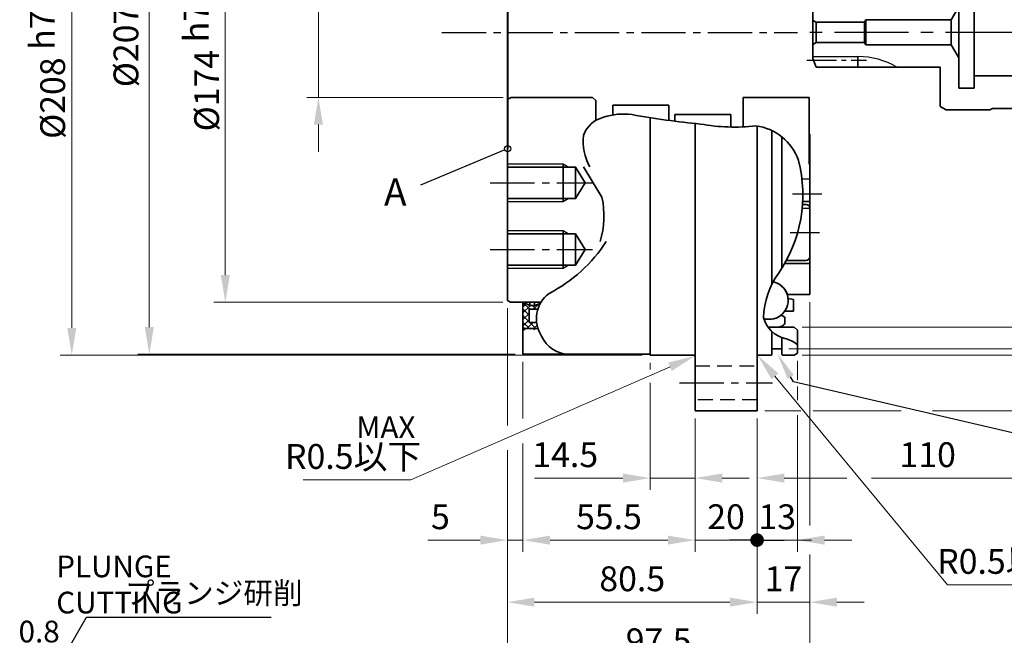
# Model space of a CAD drawing. Units: millimetres. Extents: x 0 to 975, y 0 to 692.
# Drawn here: x 466 to 783, y 266 to 464 of the extents above; entities that cross this region are included whole.
import ezdxf

# ---------------------------------------------------------------- set-up
doc = ezdxf.new("R2010")
doc.units = ezdxf.units.MM
doc.header["$LTSCALE"] = 2.5
for name, pattern in [('AM_ISO08W050', [18, 12, -1.5, 3, -1.5]), ('CENTER2', [28.575, 19.05, -3.175, 3.175, -3.175]), ('DASHED2', [9.525, 6.35, -3.175])]:
    doc.linetypes.add(name, pattern=pattern)
doc.layers.get('0').update_dxf_attribs({"lineweight": 35})
for name, color, linetype, lineweight in [('AM_0', 7, 'Continuous', 35), ('AM_2', 61, 'Continuous', 25), ('AM_3', 31, 'DASHED2', 30), ('AM_4', 70, 'Continuous', 30), ('AM_5', 3, 'Continuous', 25), ('AM_6', 51, 'Continuous', 30), ('AM_7', 4, 'CENTER2', 25), ('AM_7N', 4, 'AM_ISO08W050', 25), ('AM_8', 1, 'Continuous', 25)]:
    doc.layers.add(name, color=color, linetype=linetype, lineweight=lineweight)
doc.styles.add('shi_dim_txt_sty', font='ISOCP.SHX', dxfattribs={"width": 0.9, "bigfont": 'EXTFONT.SHX'})
doc.styles.add('shi_txt_sty', font='ISOCP.SHX', dxfattribs={"bigfont": 'EXTFONT.SHX'})
doc.dimstyles.new('shi_dim_sty_A1KEI$0', dxfattribs={"dimtxt": 3.2, "dimasz": 3.5, "dimexe": 1.5, "dimexo": 1, "dimgap": 1, "dimtad": 1, "dimdsep": 46, "dimtxsty": 'shi_dim_txt_sty', "dimcen": 0, "dimclrd": 3, "dimclre": 3, "dimclrt": 51, "dimadec": 1, "dimazin": 2, "dimtp": 0.1, "dimtm": 0.1, "dimtfac": 0.71, "dimtmove": 0, "dimatfit": 0, "dimfxl": 1, "dimlwd": 20, "dimlwe": 20, "dimarcsym": 0})
doc.dimstyles.new('shi_dim_sty_A1KEI$4', dxfattribs={"dimtxt": 3.2, "dimasz": 3.5, "dimexe": 1.5, "dimexo": 1, "dimgap": 1, "dimtad": 1, "dimdsep": 46, "dimtxsty": 'shi_dim_txt_sty', "dimcen": 0, "dimclrd": 3, "dimclre": 3, "dimclrt": 51, "dimadec": 1, "dimazin": 2, "dimtp": 0.1, "dimtm": 0.1, "dimtfac": 0.71, "dimtmove": 0, "dimatfit": 3, "dimfxl": 1, "dimlwd": 20, "dimlwe": 20, "dimarcsym": 0})

# ---------------------------------------------------------------- blocks, each defined once
blk = doc.blocks.new('GENDOT')
blk.add_line((0, 0), (-1, 0))
at = {"const_width": 0.25}
blk.add_lwpolyline([(-0.125, 0, 1), (0.125, 0, 1)], format="xyb", close=True, dxfattribs=at)
blk = doc.blocks.new('*D14')
at = {"layer": 'AM_5', "color": 3, "lineweight": 20}
for p, q in [((716.5, 354.08), (716.5, 347.94)), ((716.5, 345.8), (716.5, 341.39)), ((716.5, 336.59), (716.5, 292.58)), ((703.5, 335.5), (703.5, 292.58)), ((694.75, 296.33), (686, 296.33)), ((703.5, 296.33), (716.5, 296.33)), ((725.25, 296.33), (734, 296.33))]:
    blk.add_line(p, q, dxfattribs=at)
at = {"layer": 'AM_5', "color": 3}
blk.add_solid([(725.25, 297.79), (725.25, 294.87), (716.5, 296.33)], dxfattribs=at)
at = {"layer": 'Defpoints', "color": 0}
for p in [(716.5, 356.58), (703.5, 338), (716.5, 296.33)]:
    blk.add_point(p, dxfattribs=at)
at = {"layer": 'AM_5', "color": 3, "lineweight": 20, "xscale": 8.75, "yscale": 8.75, "zscale": 8.75}
blk.add_blockref('GENDOT', (703.5, 296.33), dxfattribs=at)
at = {"layer": 'AM_5', "color": 51, "insert": (710, 302.83), "char_height": 8, "attachment_point": 5, "style": 'shi_dim_txt_sty'}
blk.add_mtext('13', dxfattribs=at)
blk = doc.blocks.new('*D15')
at = {"layer": 'AM_5', "color": 3, "lineweight": 20}
for p, q in [((623, 371.08), (623, 333.32)), ((703.5, 335.5), (703.5, 272.58)), ((623, 325.32), (623, 272.58)), ((694.75, 276.33), (631.75, 276.33))]:
    blk.add_line(p, q, dxfattribs=at)
at = {"layer": 'AM_5', "color": 3}
for points in [[(631.75, 277.79), (631.75, 274.87), (623, 276.33)], [(694.75, 277.79), (694.75, 274.87), (703.5, 276.33)]]:
    blk.add_solid(points, dxfattribs=at)
at = {"layer": 'Defpoints', "color": 0}
for p in [(623, 373.58), (703.5, 338), (623, 276.33)]:
    blk.add_point(p, dxfattribs=at)
at = {"layer": 'AM_5', "color": 51, "insert": (663.25, 282.83), "char_height": 8, "attachment_point": 5, "style": 'shi_dim_txt_sty'}
blk.add_mtext('80.5', dxfattribs=at)
blk = doc.blocks.new('*D16')
at = {"layer": 'AM_5', "color": 3, "lineweight": 20}
for p, q in [((720.5, 373), (720.5, 347.69)), ((720.5, 344.93), (720.5, 336.77)), ((703.5, 335.5), (703.5, 300.33)), ((720.5, 334.3), (720.5, 300.99)), ((703.5, 292.33), (703.5, 272.58)), ((720.5, 291.66), (720.5, 272.58)), ((694.75, 276.33), (686, 276.33)), ((720.5, 276.33), (703.5, 276.33)), ((729.25, 276.33), (738, 276.33))]:
    blk.add_line(p, q, dxfattribs=at)
at = {"layer": 'AM_5', "color": 3}
for points in [[(694.75, 277.79), (694.75, 274.87), (703.5, 276.33)], [(729.25, 277.79), (729.25, 274.87), (720.5, 276.33)]]:
    blk.add_solid(points, dxfattribs=at)
at = {"layer": 'Defpoints', "color": 0}
for p in [(720.5, 375.5), (703.5, 338), (703.5, 276.33)]:
    blk.add_point(p, dxfattribs=at)
at = {"layer": 'AM_5', "color": 51, "insert": (712, 282.83), "char_height": 8, "attachment_point": 5, "style": 'shi_dim_txt_sty'}
blk.add_mtext('17', dxfattribs=at)
blk = doc.blocks.new('*D17')
at = {"layer": 'AM_5', "color": 3, "lineweight": 20}
for p, q in [((720.5, 373), (720.5, 300.99)), ((623, 371.08), (623, 333.32)), ((623, 325.32), (623, 300.33)), ((623, 292.33), (623, 252.58)), ((720.5, 291.66), (720.5, 252.58)), ((711.75, 256.33), (631.75, 256.33))]:
    blk.add_line(p, q, dxfattribs=at)
at = {"layer": 'AM_5', "color": 3}
for points in [[(631.75, 257.79), (631.75, 254.87), (623, 256.33)], [(711.75, 257.79), (711.75, 254.87), (720.5, 256.33)]]:
    blk.add_solid(points, dxfattribs=at)
at = {"layer": 'Defpoints', "color": 0}
for p in [(720.5, 375.5), (623, 373.58), (623, 256.33)]:
    blk.add_point(p, dxfattribs=at)
at = {"layer": 'AM_5', "color": 51, "insert": (671.75, 262.83), "char_height": 8, "attachment_point": 5, "style": 'shi_dim_txt_sty'}
blk.add_mtext('97.5', dxfattribs=at)
blk = doc.blocks.new('*D18')
at = {"layer": 'AM_5', "color": 3, "lineweight": 20}
for p, q in [((625.5, 563.75), (503.84, 563.75)), ((507.59, 555), (507.59, 365)), ((625.5, 356.25), (503.84, 356.25))]:
    blk.add_line(p, q, dxfattribs=at)
at = {"layer": 'AM_5', "color": 3}
for points in [[(506.13, 555), (509.05, 555), (507.59, 563.75)], [(506.13, 365), (509.05, 365), (507.59, 356.25)]]:
    blk.add_solid(points, dxfattribs=at)
at = {"layer": 'Defpoints', "color": 0}
for p in [(628, 563.75), (507.59, 356.25), (628, 356.25)]:
    blk.add_point(p, dxfattribs=at)
at = {"layer": 'AM_5', "color": 51, "insert": (501.09, 460), "char_height": 8, "attachment_point": 5, "rotation": 90, "style": 'shi_dim_txt_sty'}
blk.add_mtext('%%C207.5', dxfattribs=at)
blk = doc.blocks.new('*D19')
at = {"layer": 'AM_5', "color": 3, "lineweight": 20}
for p, q in [((666.5, 564), (478.84, 564)), ((482.59, 555.25), (482.59, 364.75)), ((666.5, 356), (478.84, 356))]:
    blk.add_line(p, q, dxfattribs=at)
at = {"layer": 'AM_5', "color": 3}
for points in [[(481.13, 555.25), (484.05, 555.25), (482.59, 564)], [(481.13, 364.75), (484.05, 364.75), (482.59, 356)]]:
    blk.add_solid(points, dxfattribs=at)
at = {"layer": 'Defpoints', "color": 0}
for p in [(669, 564), (482.59, 356), (669, 356)]:
    blk.add_point(p, dxfattribs=at)
at = {"layer": 'AM_5', "color": 51, "insert": (473.62, 460), "char_height": 8, "attachment_point": 5, "rotation": 90, "style": 'shi_dim_txt_sty'}
blk.add_mtext('%%C208{}{\\C51; h7\\C3;{\\H1.42x;\\W0.5;(}{\\A0;\\H0.71x;-\\S0^ 0.046;}{\\H1.42x;\\W0.5;)}}', dxfattribs=at)
blk = doc.blocks.new('*D20')
at = {"layer": 'AM_5', "color": 3, "lineweight": 20}
for p, q in [((713.7, 562), (714.96, 562)), ((722.96, 562), (772.19, 562)), ((780.86, 562), (869.37, 562)), ((865.62, 553.25), (865.62, 366.75)), ((713.7, 358), (869.37, 358))]:
    blk.add_line(p, q, dxfattribs=at)
at = {"layer": 'AM_5', "color": 3}
for points in [[(864.16, 553.25), (867.08, 553.25), (865.62, 562)], [(864.16, 366.75), (867.08, 366.75), (865.62, 358)]]:
    blk.add_solid(points, dxfattribs=at)
at = {"layer": 'Defpoints', "color": 0}
for p in [(711.2, 562), (711.2, 358), (865.62, 358)]:
    blk.add_point(p, dxfattribs=at)
at = {"layer": 'AM_5', "color": 51, "insert": (856.91, 460), "char_height": 8, "attachment_point": 5, "rotation": 90, "style": 'shi_dim_txt_sty'}
blk.add_mtext('{\\Fisocp,extfont|c178;%%C204{\\H5.680000;\\S 0^ -0.1;}}', dxfattribs=at)
blk = doc.blocks.new('*D21')
at = {"layer": 'AM_5', "color": 3, "lineweight": 20}
for p, q in [((718, 564), (894.37, 564)), ((890.62, 555.25), (890.62, 364.75)), ((718, 356), (894.37, 356))]:
    blk.add_line(p, q, dxfattribs=at)
at = {"layer": 'AM_5', "color": 3}
for points in [[(889.16, 555.25), (892.08, 555.25), (890.62, 564)], [(889.16, 364.75), (892.08, 364.75), (890.62, 356)]]:
    blk.add_solid(points, dxfattribs=at)
at = {"layer": 'Defpoints', "color": 0}
for p in [(715.5, 564), (715.5, 356), (890.62, 356)]:
    blk.add_point(p, dxfattribs=at)
at = {"layer": 'AM_5', "color": 51, "insert": (881.64, 460), "char_height": 8, "attachment_point": 5, "rotation": 90, "style": 'shi_dim_txt_sty'}
blk.add_mtext('%%C208{}{\\C51; h7\\C3;{\\H1.42x;\\W0.5;(}{\\A0;\\H0.71x;-\\S0^ 0.046;}{\\H1.42x;\\W0.5;)}}', dxfattribs=at)
blk = doc.blocks.new('*D22')
at = {"layer": 'AM_5', "color": 3, "lineweight": 20}
for p, q in [((706, 582), (919.37, 582)), ((915.62, 573.25), (915.62, 346.75)), ((706, 338), (717.65, 338)), ((721.56, 338), (749.93, 338)), ((760.03, 338), (919.37, 338))]:
    blk.add_line(p, q, dxfattribs=at)
at = {"layer": 'AM_5', "color": 3}
for points in [[(914.16, 573.25), (917.08, 573.25), (915.62, 582)], [(914.16, 346.75), (917.08, 346.75), (915.62, 338)]]:
    blk.add_solid(points, dxfattribs=at)
at = {"layer": 'Defpoints', "color": 0}
for p in [(703.5, 582), (703.5, 338), (915.62, 338)]:
    blk.add_point(p, dxfattribs=at)
at = {"layer": 'AM_5', "color": 51, "insert": (909.12, 460), "char_height": 8, "attachment_point": 5, "rotation": 90, "style": 'shi_dim_txt_sty'}
blk.add_mtext('%%C244', dxfattribs=at)
blk = doc.blocks.new('*D23')
at = {"layer": 'AM_5', "color": 3, "lineweight": 20}
for p, q in [((718, 555), (762.98, 555)), ((779.59, 555), (844.37, 555)), ((840.62, 373.75), (840.62, 546.25)), ((718, 365), (844.37, 365))]:
    blk.add_line(p, q, dxfattribs=at)
at = {"layer": 'AM_5', "color": 3}
for points in [[(839.16, 546.25), (842.08, 546.25), (840.62, 555)], [(839.16, 373.75), (842.08, 373.75), (840.62, 365)]]:
    blk.add_solid(points, dxfattribs=at)
at = {"layer": 'Defpoints', "color": 0}
for p in [(715.5, 555), (840.62, 555), (715.5, 365)]:
    blk.add_point(p, dxfattribs=at)
at = {"layer": 'AM_5', "color": 51, "insert": (834.12, 460), "char_height": 8, "attachment_point": 5, "rotation": 90, "style": 'shi_dim_txt_sty'}
blk.add_mtext('%%C190', dxfattribs=at)
blk = doc.blocks.new('*D35')
at = {"layer": 'AM_5', "color": 3, "lineweight": 20}
for p, q in [((542.38, 547), (528.34, 547)), ((621.5, 547), (566.09, 547)), ((532.09, 538.25), (532.09, 381.75)), ((621.5, 373), (528.34, 373))]:
    blk.add_line(p, q, dxfattribs=at)
at = {"layer": 'AM_5', "color": 3}
for points in [[(530.63, 538.25), (533.55, 538.25), (532.09, 547)], [(530.63, 381.75), (533.55, 381.75), (532.09, 373)]]:
    blk.add_solid(points, dxfattribs=at)
at = {"layer": 'Defpoints', "color": 0}
for p in [(624, 547), (532.09, 373), (624, 373)]:
    blk.add_point(p, dxfattribs=at)
at = {"layer": 'AM_5', "color": 51, "insert": (523.24, 460.28), "char_height": 8, "attachment_point": 5, "rotation": 90, "style": 'shi_dim_txt_sty'}
blk.add_mtext('%%C174{}{\\C51; h7\\C3;{\\H1.42x;\\W0.5;(}{\\A0;\\H0.71x;-\\S0^ 0.04;}{\\H1.42x;\\W0.5;)}}', dxfattribs=at)
blk = doc.blocks.new('UA55-241入力軸歯車')
at = {"layer": 'AM_0'}
for p, q in [((-49, 25), (-51, 23.85)), ((-51, 23.85), (-51, 11.18)), ((-35, 25), (-49, 25)), ((-34.13, 24.5), (-35, 25)), ((0, 24.5), (-34.13, 24.5)), ((0, 24.5), (0, -24.5)), ((-45, 18), (-45, -18)), ((-40, 18), (-45, 18)), ((-40, 18), (-40, -18)), ((0, 17.3), (-40, 17.3)), ((-40, 13.42), (-1.5, 13.42)), ((-1.5, 13.42), (-0.5, 13.99)), ((-1.5, -14), (-1.5, 13.42)), ((-0.5, 13.99), (0, 14.86)), ((-0.5, 13.99), (-0.5, -14.58)), ((-91, 11.18), (-92, 8.43)), ((-91, 11.18), (-51, 11.18)), ((-77.5, 11.18), (-77.5, 7.8)), ((-92, 8.43), (-92, -8.43)), ((-45, 8.25), (-47.45, 4)), ((-92, 3.88), (-91, 3.3)), ((-91, 3.3), (-91, -3.3)), ((-75.4, 3.3), (-91, 3.3)), ((-75, 4), (-75.4, 3.3)), ((-75.4, 3.3), (-75.4, -3.3)), ((-75, 4), (-47.45, 4)), ((-75, 4), (-75, -4)), ((-47.45, 4), (-47.45, -4)), ((-91, -3.3), (-92, -3.88)), ((-75.4, -3.3), (-91, -3.3)), ((-75.4, -3.3), (-75, -4)), ((-47.45, -4), (-75, -4)), ((-45, -8.25), (-47.45, -4)), ((-91, -11.18), (-92, -8.43)), ((-77.5, -11.18), (-77.5, -7.8)), ((-91, -11.18), (-51, -11.18)), ((-51, -23.85), (-51, -11.18)), ((-40, -14), (-1.5, -14)), ((-1.5, -14), (-0.5, -14.58)), ((-0.5, -14.58), (0, -15.44)), ((-40, -18), (-45, -18)), ((-49, -25), (-51, -23.85)), ((-35, -25), (-49, -25)), ((-34.13, -24.5), (-35, -25)), ((0, -24.5), (-34.13, -24.5))]:
    blk.add_line(p, q, dxfattribs=at)
at = {"layer": 'AM_2'}
for p, q in [((-92, 7.8), (-77.5, 7.8)), ((-92, -7.8), (-77.5, -7.8))]:
    blk.add_line(p, q, dxfattribs=at)
for centre, start, end in [((-77.5, 32.8), 270, 300.1173), ((-77.5, -32.8), 59.8827, 90)]:
    blk.add_arc(centre, 25, start, end, dxfattribs=at)
at = {"layer": 'AM_7', "ltscale": 0.2}
for p, q in [((-93.94, 9), (-75.4, 9)), ((-93.94, -9), (-74.73, -9))]:
    blk.add_line(p, q, dxfattribs=at)
at = {"layer": 'AM_7', "ltscale": 0.5}
blk.add_line((10.23, 0), (-97, 0), dxfattribs=at)
blk = doc.blocks.new('*D13')
at = {"layer": 'AM_5', "color": 3, "lineweight": 20}
for p, q in [((591.93, 315.76), (675.44, 352.2)), ((557.15, 315.76), (591.93, 315.76))]:
    blk.add_line(p, q, dxfattribs=at)
at = {"layer": 'AM_5', "color": 3}
blk.add_solid([(674.86, 353.54), (676.02, 350.86), (683.46, 355.7)], dxfattribs=at)
at = {"layer": 'Defpoints', "color": 0}
for p in [(683, 355.5), (683.46, 355.7)]:
    blk.add_point(p, dxfattribs=at)
at = {"layer": 'AM_5', "color": 51, "insert": (573.29, 322.26), "char_height": 8, "attachment_point": 5, "style": 'shi_dim_txt_sty'}
blk.add_mtext('R0.5以下', dxfattribs=at)
blk = doc.blocks.new('*D41')
at = {"layer": 'AM_5', "color": 3, "lineweight": 20}
for p, q in [((669, 353.5), (669, 351.35)), ((669, 347.03), (669, 312.58)), ((683.5, 335.5), (683.5, 312.58)), ((660.25, 316.33), (631.8, 316.33)), ((683.5, 316.33), (669, 316.33)), ((692.25, 316.33), (701, 316.33))]:
    blk.add_line(p, q, dxfattribs=at)
at = {"layer": 'AM_5', "color": 3}
for points in [[(660.25, 317.79), (660.25, 314.87), (669, 316.33)], [(692.25, 317.79), (692.25, 314.87), (683.5, 316.33)]]:
    blk.add_solid(points, dxfattribs=at)
at = {"layer": 'Defpoints', "color": 0}
for p in [(669, 356), (683.5, 338), (669, 316.33)]:
    blk.add_point(p, dxfattribs=at)
at = {"layer": 'AM_5', "color": 51, "insert": (641.65, 322.83), "char_height": 8, "attachment_point": 5, "style": 'shi_dim_txt_sty'}
blk.add_mtext('14.5', dxfattribs=at)
blk = doc.blocks.new('*D42')
at = {"layer": 'AM_5', "color": 3, "lineweight": 20}
for p, q in [((813.5, 433), (813.5, 328.44)), ((703.5, 335.5), (703.5, 312.58)), ((813.5, 320.44), (813.5, 312.58)), ((712.25, 316.33), (732.41, 316.33)), ((740.41, 316.33), (804.75, 316.33))]:
    blk.add_line(p, q, dxfattribs=at)
at = {"layer": 'AM_5', "color": 3}
for points in [[(712.25, 317.79), (712.25, 314.87), (703.5, 316.33)], [(804.75, 317.79), (804.75, 314.87), (813.5, 316.33)]]:
    blk.add_solid(points, dxfattribs=at)
at = {"layer": 'Defpoints', "color": 0}
for p in [(813.5, 435.5), (703.5, 338), (813.5, 316.33)]:
    blk.add_point(p, dxfattribs=at)
at = {"layer": 'AM_5', "color": 51, "insert": (758.5, 322.83), "char_height": 8, "attachment_point": 5, "style": 'shi_dim_txt_sty'}
blk.add_mtext('110', dxfattribs=at)
blk = doc.blocks.new('*D43')
at = {"layer": 'AM_5', "color": 3, "lineweight": 20}
for p, q in [((683.5, 335.5), (683.5, 292.58)), ((703.5, 335.5), (703.5, 292.58)), ((674.75, 296.33), (666, 296.33)), ((683.5, 296.33), (703.5, 296.33)), ((712.25, 296.33), (721, 296.33))]:
    blk.add_line(p, q, dxfattribs=at)
at = {"layer": 'AM_5', "color": 3}
blk.add_solid([(674.75, 297.79), (674.75, 294.87), (683.5, 296.33)], dxfattribs=at)
at = {"layer": 'Defpoints', "color": 0}
for p in [(683.5, 338), (703.5, 338), (703.5, 296.33)]:
    blk.add_point(p, dxfattribs=at)
at = {"layer": 'AM_5', "color": 3, "lineweight": 20, "xscale": 8.75, "yscale": 8.75, "zscale": 8.75, "rotation": 180}
blk.add_blockref('GENDOT', (703.5, 296.33), dxfattribs=at)
at = {"layer": 'AM_5', "color": 51, "insert": (693.5, 302.83), "char_height": 8, "attachment_point": 5, "style": 'shi_dim_txt_sty'}
blk.add_mtext('20', dxfattribs=at)
blk = doc.blocks.new('*D44')
at = {"layer": 'AM_5', "color": 3, "lineweight": 20}
for p, q in [((628, 353.75), (628, 335.5)), ((683.5, 335.5), (683.5, 292.58)), ((628, 327.5), (628, 292.58)), ((636.75, 296.33), (674.75, 296.33))]:
    blk.add_line(p, q, dxfattribs=at)
at = {"layer": 'AM_5', "color": 3}
for points in [[(636.75, 297.79), (636.75, 294.87), (628, 296.33)], [(674.75, 297.79), (674.75, 294.87), (683.5, 296.33)]]:
    blk.add_solid(points, dxfattribs=at)
at = {"layer": 'Defpoints', "color": 0}
for p in [(628, 356.25), (683.5, 338), (683.5, 296.33)]:
    blk.add_point(p, dxfattribs=at)
at = {"layer": 'AM_5', "color": 51, "insert": (655.75, 302.83), "char_height": 8, "attachment_point": 5, "style": 'shi_dim_txt_sty'}
blk.add_mtext('55.5', dxfattribs=at)
blk = doc.blocks.new('*D45')
at = {"layer": 'AM_5', "color": 3, "lineweight": 20}
for p, q in [((623, 371.08), (623, 333.32)), ((628, 353.75), (628, 335.5)), ((628, 327.5), (628, 292.58)), ((623, 325.32), (623, 292.58)), ((614.25, 296.33), (597.32, 296.33)), ((628, 296.33), (623, 296.33)), ((636.75, 296.33), (645.5, 296.33))]:
    blk.add_line(p, q, dxfattribs=at)
at = {"layer": 'AM_5', "color": 3}
for points in [[(614.25, 297.79), (614.25, 294.87), (623, 296.33)], [(636.75, 297.79), (636.75, 294.87), (628, 296.33)]]:
    blk.add_solid(points, dxfattribs=at)
at = {"layer": 'Defpoints', "color": 0}
for p in [(623, 373.58), (628, 356.25), (628, 296.33)]:
    blk.add_point(p, dxfattribs=at)
at = {"layer": 'AM_5', "color": 51, "insert": (601.41, 302.83), "char_height": 8, "attachment_point": 5, "style": 'shi_dim_txt_sty'}
blk.add_mtext('5', dxfattribs=at)
blk = doc.blocks.new('*S86')
at = {"layer": 'AM_5'}
for p, q in [((715.28, 347.3), (714.32, 348.97)), ((830.41, 320.5), (715.28, 347.3)), ((846.42, 320.5), (830.41, 320.5)), ((892.29, 320.5), (846.42, 320.5))]:
    blk.add_line(p, q, dxfattribs=at)
at = {"layer": 'AM_5', "linetype": 'Continuous'}
blk.add_trace([(715.32, 349.55), (713.32, 348.4), (709.95, 356.55)], dxfattribs=at)
at = {"layer": 'AM_5', "color": 51, "insert": (835.12, 308.87), "char_height": 8.75, "attachment_point": 7, "style": 'shi_txt_sty'}
blk.add_mtext('適用Oリング\\PAS568-171', dxfattribs=at)
blk = doc.blocks.new('*S88')
at = {"layer": 'AM_5', "color": 2}
for p, q in [((474.5, 249.27), (487.33, 271.49)), ((487.33, 271.49), (546.83, 271.49)), ((468.44, 259.77), (474.5, 249.27)), ((468.44, 259.77), (480.56, 259.77))]:
    blk.add_line(p, q, dxfattribs=at)
at = {"layer": 'AM_5'}
for p, q in [((442.5, 249.27), (420.28, 220.54)), ((484.11, 249.27), (442.5, 249.27))]:
    blk.add_line(p, q, dxfattribs=at)
at = {"layer": 'AM_5', "linetype": 'Continuous'}
blk.add_trace([(419.55, 221.1), (421.01, 219.97), (416, 215)], dxfattribs=at)
at = {"layer": 'AM_5', "color": 51, "char_height": 7, "style": 'shi_txt_sty'}
for s, insert, attachment_point in [('プランジ研削', (499.7, 273.59), 7), ('0.8', (478.7, 261.17), 9)]:
    blk.add_mtext(s, dxfattribs=dict(at, insert=insert, attachment_point=attachment_point))
blk = doc.blocks.new('*S91')
at = {"layer": 'AM_4'}
blk.add_line((622.16, 422.11), (594.95, 410.77), dxfattribs=at)
at = {"layer": 'AM_4', "linetype": 'Continuous', "lineweight": 25}
blk.add_circle((623.1, 422.5), 1.02, dxfattribs=at)
at = {"layer": 'AM_4', "color": 51, "insert": (586.88, 407.41), "char_height": 8.75, "attachment_point": 5, "style": 'shi_txt_sty'}
blk.add_mtext('A', dxfattribs=at)
blk = doc.blocks.new('*S92')
at = {"layer": 'AM_4'}
blk.add_line((622.16, 422.11), (594.95, 410.77), dxfattribs=at)
at = {"layer": 'AM_4', "linetype": 'Continuous', "lineweight": 25}
blk.add_circle((623.1, 422.5), 1.02, dxfattribs=at)
at = {"layer": 'AM_4', "color": 51, "insert": (586.88, 407.41), "char_height": 8.75, "attachment_point": 5, "style": 'shi_txt_sty'}
blk.add_mtext('A', dxfattribs=at)
blk = doc.blocks.new('*D72')
at = {"layer": 'AM_5', "color": 3, "lineweight": 20}
for p, q in [((764.88, 281.93), (709.26, 349.14)), ((799.66, 281.93), (764.88, 281.93))]:
    blk.add_line(p, q, dxfattribs=at)
at = {"layer": 'AM_5', "color": 3}
blk.add_solid([(710.38, 350.07), (708.14, 348.21), (703.68, 355.89)], dxfattribs=at)
at = {"layer": 'Defpoints', "color": 0}
for p in [(703.68, 355.89), (704, 355.5)]:
    blk.add_point(p, dxfattribs=at)
at = {"layer": 'AM_5', "color": 51, "insert": (783.52, 288.43), "char_height": 8, "attachment_point": 5, "style": 'shi_dim_txt_sty'}
blk.add_mtext('R0.5以下', dxfattribs=at)
blk = doc.blocks.new('*D76')
at = {"layer": 'AM_5', "color": 3, "lineweight": 20}
for p, q in [((562.09, 489.75), (562.09, 557.38)), ((621.7, 481), (558.34, 481)), ((562.09, 439), (562.09, 481)), ((621.7, 439), (558.34, 439)), ((562.09, 430.25), (562.09, 421.5))]:
    blk.add_line(p, q, dxfattribs=at)
at = {"layer": 'AM_5', "color": 3}
for points in [[(560.63, 489.75), (563.55, 489.75), (562.09, 481)], [(560.63, 430.25), (563.55, 430.25), (562.09, 439)]]:
    blk.add_solid(points, dxfattribs=at)
at = {"layer": 'Defpoints', "color": 0}
for p in [(562.09, 481), (624.2, 481), (624.2, 439)]:
    blk.add_point(p, dxfattribs=at)
at = {"layer": 'AM_5', "color": 51, "insert": (552.98, 527.94), "char_height": 8, "attachment_point": 5, "rotation": 90, "style": 'shi_dim_txt_sty'}
blk.add_mtext('%%C42{}{\\C51; H7\\C3;{\\H1.42x;\\W0.5;(}{\\A2;\\H0.71x;+\\S0.025^ 0;}{\\H1.42x;\\W0.5;)}}', dxfattribs=at)

msp = doc.modelspace()

# ---------------------------------------------------------------- hatches: boundary and pattern name
at = {"layer": 'AM_8'}
h = msp.add_hatch(dxfattribs=at)
h.set_pattern_fill('_U', color=256, scale=1.5, angle=45, style=0, double=1, pattern_type=0)
h.set_pattern_definition([(45, (86.6475, -205.7475), (-1.0606602, 1.0606602), []), (135, (86.6475, -205.7475), (-1.0606602, -1.0606602), [])])
edge = h.paths.add_edge_path()
edge.add_arc((642.598, 367.687), 10.241, 186.65533, 198.13141)
edge.add_line((632.866, 364.5), (628.5, 364.5))
edge.add_line((628.5, 364.5), (628, 365))
edge.add_line((628, 365), (628, 372))
edge.add_line((628, 372), (628.833, 372))
edge.add_line((628.833, 372), (628, 372.8))
edge.add_line((628, 372.8), (628, 373))
edge.add_line((628, 373), (630.25, 372))
edge.add_line((630.25, 372), (631.75, 372))
edge.add_line((631.75, 372), (633.628, 372.626))
edge.add_arc((642.598, 367.687), 10.241, 151.16453, 161.5209)
edge.add_line((632.886, 370.933), (632.338, 370.75))
edge.add_line((632.338, 370.75), (630, 370.75))
edge.add_line((630, 370.75), (630, 366.5))
edge.add_line((630, 366.5), (632.427, 366.5))

# ---------------------------------------------------------------- linework, layer by layer
at = {"layer": 'AM_0'}
for p, q in [((623, 460), (623, 496.1)), ((623.2, 493.538), (623.2, 460)), ((623, 460), (623, 433.16)), ((623.2, 460), (623.2, 422.5)), ((624.2, 439), (623.2, 438.423)), ((650.5, 439), (624.2, 439)), ((651.5, 438), (650.5, 439)), ((720.3, 439), (699, 439)), ((699, 439), (699, 429.538)), ((720.3, 417.5), (720.3, 439)), ((651.5, 431.602), (651.5, 438)), ((657, 436.52), (657, 433.393)), ((675, 436.52), (657, 436.52)), ((675, 431.645), (675, 436.52)), ((623, 433.16), (623, 422.5)), ((669, 432.52), (669, 356.25)), ((677, 433.48), (677, 431.381)), ((695, 433.48), (677, 433.48)), ((695, 429.486), (695, 433.48)), ((683.5, 430.62), (683.5, 352.5)), ((703.5, 352.5), (703.5, 429.809)), ((708.3, 428.338), (708.3, 378.896)), ((711.5, 384.013), (711.5, 426.32)), ((720.5, 427.198), (720.5, 417.5)), ((623.2, 422.5), (623, 422.5)), ((623, 422.5), (623, 417.5)), ((623, 417.5), (623, 405.5)), ((641, 417.5), (641, 405.5)), ((645, 416.553), (645, 406.447)), ((653.502, 406.875), (647.567, 416.687)), ((720.5, 417.5), (720.3, 417.5)), ((720.5, 412.75), (720.5, 417.5)), ((720.5, 412.75), (720.5, 403.25)), ((623, 405.5), (623, 396)), ((719.3, 404.5), (718.152, 404.5)), ((720.5, 403.3), (720.5, 387.7)), ((720.5, 375.5), (720.5, 403.25)), ((623, 396), (623, 384)), ((623, 395.053), (645, 395.053)), ((641, 396), (641, 384)), ((648.036, 390), (645, 395.053)), ((645, 395.053), (645, 384.947)), ((645, 384.947), (648.036, 390)), ((645, 384.947), (623, 384.947)), ((719.3, 386.5), (712.946, 386.5)), ((623, 384), (623, 373.577)), ((713.15, 375.7), (713.35, 375.5)), ((713.35, 375.5), (720.5, 375.5)), ((624, 373), (623, 373.577)), ((624, 373), (633.844, 373)), ((630.25, 372), (628, 373)), ((628, 373), (628, 372.8)), ((628, 373), (628, 363.923)), ((628, 372.8), (628.833, 372)), ((628, 372.8), (628, 372)), ((628.833, 372), (628, 372)), ((628, 372), (628, 365)), ((630.25, 373), (630.25, 372)), ((631.75, 372), (630.25, 372)), ((631.75, 373), (631.75, 372)), ((633.628, 372.626), (631.75, 372)), ((713.484, 374.215), (715.212, 373.91)), ((715.212, 373.91), (715.212, 370.15)), ((630, 366.5), (630, 370.75)), ((630, 370.75), (632.338, 370.75)), ((632.338, 370.75), (632.886, 370.933)), ((711.491, 368.75), (711.107, 368.75)), ((712.491, 368.173), (711.491, 368.75)), ((715.212, 370.15), (712.432, 370.15)), ((632.427, 366.5), (630, 366.5)), ((710.571, 365), (711.702, 365.411)), ((712.491, 366.539), (712.491, 368.173)), ((628, 365), (628.5, 364.5)), ((629, 364.5), (628, 363.923)), ((628, 363.923), (628, 356.25)), ((628.5, 364.5), (632.866, 364.5)), ((631.5, 364.5), (629, 364.5)), ((632.02, 364.5), (631.5, 364.2)), ((631.5, 364.2), (631.5, 364.5)), ((632.866, 364.5), (632.02, 364.5)), ((707.018, 365), (710.571, 365)), ((715.5, 365), (707.018, 365)), ((708.3, 363.531), (708.3, 357.7)), ((716.5, 364), (715.5, 365)), ((716.5, 356.577), (716.5, 364)), ((711.5, 357.7), (711.5, 361.596)), ((628, 356.25), (669, 356.25)), ((669, 356.25), (669, 356)), ((669, 356), (683, 356)), ((704, 356), (708.1, 356)), ((708.3, 356.2), (708.3, 357.7)), ((708.6, 358), (711.2, 358)), ((711.5, 357.7), (711.5, 356.2)), ((711.7, 356), (715.5, 356)), ((715.5, 356), (716.5, 356.577)), ((683.5, 341.5), (683.5, 352.5)), ((703.5, 352.5), (703.5, 341.5)), ((683.5, 341.5), (683.5, 338)), ((703.5, 338), (703.5, 341.5)), ((683.5, 338), (703.5, 338))]:
    msp.add_line(p, q, dxfattribs=at)
at = {"layer": 'AM_0', "ltscale": 0.5}
for p, q in [((718.209, 405.5), (720.5, 405.5)), ((720.5, 385.5), (712.39, 385.5))]:
    msp.add_line(p, q, dxfattribs=at)
at = {"layer": 'AM_0'}
for points in [[(623, 433.16), (623.018, 433.17), (623.036, 433.18), (623.055, 433.191), (623.073, 433.201), (623.091, 433.211), (623.109, 433.222), (623.127, 433.232), (623.146, 433.243), (623.164, 433.253), (623.182, 433.264), (623.2, 433.274)], [(623, 416.553), (645, 416.553), (648.036, 411.5), (645, 406.447), (623, 406.447)]]:
    msp.add_lwpolyline(points, dxfattribs=at)
for centre, radius, start, end in [((656.248, 423.608), 9.298, 103.86585, 160.17019), ((660.403, 413.79), 19.897, 81.9623, 108.71059), ((714.256, 721.587), 292.588, 259.94764, 264.31846), ((696.196, 491.812), 62.337, 259.92342, 276.37499), ((701.077, 413.336), 16.65, 18.9774, 82.95967), ((665.458, 425.194), 18.024, 175.00861, 208.16111), ((673.865, 407.556), 44.392, 325.34246, 14.6063), ((625.98, 400.871), 28.169, 342.8731, 12.30525), ((719.3, 403.3), 1.2, 0, 90), ((614.24, 418.952), 48.466, 297.26397, 327.02861), ((719.3, 387.7), 1.2, 270, 0), ((730.764, 367.557), 25.163, 144.10038, 178.73937), ((707.393, 373.622), 6.12, 252.97576, 77.92356), ((707.393, 373.622), 6.12, 19.84403, 77.92356), ((642.598, 367.687), 10.241, 126.95596, 213.33478), ((707.395, 373.656), 6.152, 254.06305, 307.12021), ((714.582, 370.308), 9.241, 193.75844, 256.52518), ((711.291, 366.539), 1.2, 290, 0), ((643.03, 366.1), 9.854, 204.2081, 268.32119), ((709.946, 350.925), 10.689, 52.18459, 76.57244), ((683, 355.5), 0.5, 0, 90), ((704, 355.5), 0.5, 90, 180), ((708.1, 356.2), 0.2, 270, 0), ((708.6, 357.7), 0.3, 90, 180), ((711.2, 357.7), 0.3, 0, 90), ((711.7, 356.2), 0.2, 180, 270)]:
    msp.add_arc(centre, radius, start, end, dxfattribs=at)
msp.add_open_spline([(720.3, 427.278), (720.367, 427.251), (720.433, 427.224), (720.5, 427.198)], degree=3, dxfattribs=at)
at = {"layer": 'AM_3', "ltscale": 0.2}
for p, q in [((717.952, 412.75), (720.5, 412.75)), ((720.5, 403.25), (718.048, 403.25))]:
    msp.add_line(p, q, dxfattribs=at)
at = {"layer": 'AM_3', "ltscale": 0.3}
for p, q in [((683.5, 352.5), (703.5, 352.5)), ((703.5, 341.5), (683.5, 341.5))]:
    msp.add_line(p, q, dxfattribs=at)
at = {"layer": 'AM_4'}
for p, q in [((642.64, 416.553), (641, 417.5)), ((641, 405.5), (642.64, 406.447)), ((641, 396), (623, 396)), ((642.64, 395.053), (641, 396)), ((641, 384), (642.64, 384.947)), ((623, 384), (641, 384))]:
    msp.add_line(p, q, dxfattribs=at)
for points in [[(641, 417.5), (623, 417.5)], [(623, 405.5), (641, 405.5)]]:
    msp.add_lwpolyline(points, dxfattribs=at)
at = {"layer": 'AM_7', "ltscale": 0.3}
for p, q in [((601.895, 460), (716.503, 460)), ((678.5, 347), (708.5, 347))]:
    msp.add_line(p, q, dxfattribs=at)
at = {"layer": 'AM_7', "ltscale": 0.2}
msp.add_line((714.141, 395.5), (725.167, 395.5), dxfattribs=at)
at = {"layer": 'AM_7', "ltscale": 0.3}
for points in [[(617.5, 411.5), (650.5, 411.5)], [(617.5, 390), (650.5, 390)]]:
    msp.add_lwpolyline(points, dxfattribs=at)
at = {"layer": 'AM_7N'}
msp.add_line((714.893, 408), (724.353, 408), dxfattribs=at)

# ---------------------------------------------------------------- block references
at = {"layer": 'AM_0'}
msp.add_blockref('UA55-241入力軸歯車', (813.503, 460), dxfattribs=at)
at = {"layer": 'AM_4'}
for name in ['*S91', '*S92']:
    msp.add_blockref(name, (0, 0), dxfattribs=at)
at = {"layer": 'AM_5'}
for name in ['*S86', '*S88']:
    msp.add_blockref(name, (0, 0), dxfattribs=at)

# ---------------------------------------------------------------- texts
at = {"layer": 'AM_6', "char_height": 7, "attachment_point": 1, "style": 'shi_txt_sty'}
for s, width, insert in [('MAX', 20.16606, (574.326, 336.197)), ('PLUNGE CUTTING', 76.82379, (477.594, 291.365))]:
    msp.add_mtext_dynamic_manual_height_columns(s, width=width, gutter_width=12.5, heights=[0], dxfattribs=dict(at, insert=insert))

# ---------------------------------------------------------------- dimensions: what is measured, and where the dimension line sits
at = {"layer": 'AM_5'}
for base, p1, p2, picture, middle in [((915.617, 338), (703.5, 582), (703.5, 338), '*D22', (915.617, 460)), ((507.589, 356.25), (628, 563.75), (628, 356.25), '*D18', (507.589, 460)), ((840.617, 555), (715.5, 365), (715.5, 555), '*D23', (840.617, 460))]:
    dim = msp.add_linear_dim(base=base, p1=p1, p2=p2, angle=90, dimstyle='shi_dim_sty_A1KEI$0', override={"dimscale": 2.5, "dimpost": '%%C<>', "dimadec": 2, "dimtp": 0.2, "dimtm": 0, "dimtdec": 3}, dxfattribs=at)
    dim.commit()
    dim.dimension.update_dxf_attribs({"geometry": picture, "text_midpoint": middle, "dimtype": 160})
for base, p1, p2, text, override, picture, middle in [((482.589, 356), (669, 564), (669, 356), '<>{}{\\C51; h7\\C3;{\\H1.42x;\\W0.5;(}{\\A0;\\H0.71x;-\\S0^ 0.046;}{\\H1.42x;\\W0.5;)}}', {"dimscale": 2.5, "dimpost": '%%C<>', "dimadec": 2, "dimtp": 0.2, "dimtm": 0, "dimtdec": 3, "dimtzin": 8}, '*D19', (482.589, 460)), ((865.617, 358), (711.2, 562), (711.2, 358), '{\\Fisocp,extfont|c178;<>}', {"dimscale": 2.5, "dimpost": '%%C<>', "dimadec": 2, "dimtol": 1, "dimtp": 0, "dimtdec": 3}, '*D20', (865.617, 460)), ((890.617, 356), (715.5, 564), (715.5, 356), '<>{}{\\C51; h7\\C3;{\\H1.42x;\\W0.5;(}{\\A0;\\H0.71x;-\\S0^ 0.046;}{\\H1.42x;\\W0.5;)}}', {"dimscale": 2.5, "dimpost": '%%C<>', "dimadec": 2, "dimtp": 0.2, "dimtm": 0, "dimtdec": 3, "dimtzin": 8}, '*D21', (890.617, 460)), ((532.089, 373), (624, 547), (624, 373), '<>{}{\\C51; h7\\C3;{\\H1.42x;\\W0.5;(}{\\A0;\\H0.71x;-\\S0^ 0.04;}{\\H1.42x;\\W0.5;)}}', {"dimscale": 2.5, "dimpost": '%%C<>', "dimadec": 2, "dimtp": 0.2, "dimtm": 0, "dimtdec": 3, "dimtzin": 8}, '*D35', (532.089, 460.281))]:
    dim = msp.add_linear_dim(base=base, p1=p1, p2=p2, angle=90, text=text, dimstyle='shi_dim_sty_A1KEI$0', override=override, dxfattribs=at)
    dim.commit()
    dim.dimension.update_dxf_attribs({"geometry": picture, "text_midpoint": middle, "dimtype": 160})
dim = msp.add_linear_dim(base=(562.089, 481), p1=(624.2, 439), p2=(624.2, 481), angle=90, text='<>{}{\\C51; H7\\C3;{\\H1.42x;\\W0.5;(}{\\A2;\\H0.71x;+\\S0.025^ 0;}{\\H1.42x;\\W0.5;)}}', dimstyle='shi_dim_sty_A1KEI$0', override={"dimscale": 2.5, "dimpost": '%%C<>', "dimadec": 2, "dimtp": 0.2, "dimtm": 0, "dimtdec": 3}, dxfattribs=at)
dim.commit()
dim.dimension.update_dxf_attribs({"geometry": '*D76', "text_midpoint": (552.984, 527.94)})
for base, p1, p2, override, picture, middle in [((813.503, 316.327), (703.5, 338), (813.503, 435.5), {"dimscale": 2.5, "dimpost": '', "dimadec": 2, "dimtp": 0.2, "dimtm": 0}, '*D42', (758.501, 322.827)), ((623, 256.327), (720.5, 375.5), (623, 373.577), {"dimscale": 2.5, "dimadec": 2, "dimtp": 0.2, "dimtm": 0}, '*D17', (671.75, 262.827)), ((623, 276.327), (703.5, 338), (623, 373.577), {"dimscale": 2.5, "dimadec": 2, "dimtp": 0.2, "dimtm": 0}, '*D15', (663.25, 282.827)), ((683.5, 296.327), (628, 356.25), (683.5, 338), {"dimscale": 2.5, "dimadec": 2, "dimtp": 0.2, "dimtm": 0, "dimtix": 1}, '*D44', (655.75, 302.827)), ((669, 316.327), (683.5, 338), (669, 356), {"dimscale": 2.5, "dimpost": '', "dimadec": 2, "dimtp": 0.2, "dimtm": 0}, '*D41', (641.651, 322.827)), ((703.5, 296.327), (683.5, 338), (703.5, 338), {"dimscale": 2.5, "dimpost": '', "dimblk2": 'GENDOT', "dimsah": 1, "dimadec": 2, "dimtp": 0.2, "dimtm": 0, "dimtix": 1}, '*D43', (693.5, 302.828))]:
    dim = msp.add_linear_dim(base=base, p1=p1, p2=p2, dimstyle='shi_dim_sty_A1KEI$0', override=override, dxfattribs=at)
    dim.commit()
    dim.dimension.update_dxf_attribs({"geometry": picture, "text_midpoint": middle})
for base, p1, p2, override, picture, middle in [((703.5, 276.327), (720.5, 375.5), (703.5, 338), {"dimscale": 2.5, "dimadec": 2, "dimtp": 0.2, "dimtm": 0}, '*D16', (712, 276.327)), ((628, 296.327), (623, 373.577), (628, 356.25), {"dimscale": 2.5, "dimadec": 2, "dimtp": 0.2, "dimtm": 0, "dimtix": 1}, '*D45', (601.411, 296.327)), ((716.5, 296.327), (703.5, 338), (716.5, 356.577), {"dimscale": 2.5, "dimblk1": 'GENDOT', "dimsah": 1, "dimadec": 2, "dimtp": 0.2, "dimtm": 0, "dimtix": 1}, '*D14', (710, 296.327))]:
    dim = msp.add_linear_dim(base=base, p1=p1, p2=p2, dimstyle='shi_dim_sty_A1KEI$0', override=override, dxfattribs=at)
    dim.commit()
    dim.dimension.update_dxf_attribs({"geometry": picture, "text_midpoint": middle, "dimtype": 160})
for center, mpoint, override, picture, middle in [((683, 355.5), (683.458, 355.7), {"dimscale": 2.5, "dimtoh": 1, "dimadec": 2, "dimtp": 0.2, "dimtm": 0, "dimtofl": 0}, '*D13', (573.286, 315.757)), ((704, 355.5), (703.681, 355.885), {"dimscale": 2.5, "dimtoh": 1, "dimpost": '', "dimadec": 2, "dimtp": 0.2, "dimtm": 0, "dimtofl": 0}, '*D72', (783.516, 281.93))]:
    dim = msp.add_radius_dim(center=center, mpoint=mpoint, text='<>以下', dimstyle='shi_dim_sty_A1KEI$4', override=override, dxfattribs=at)
    dim.commit()
    dim.dimension.update_dxf_attribs({"geometry": picture, "text_midpoint": middle, "dimtype": 164})

doc.saveas('drawing.dxf')
